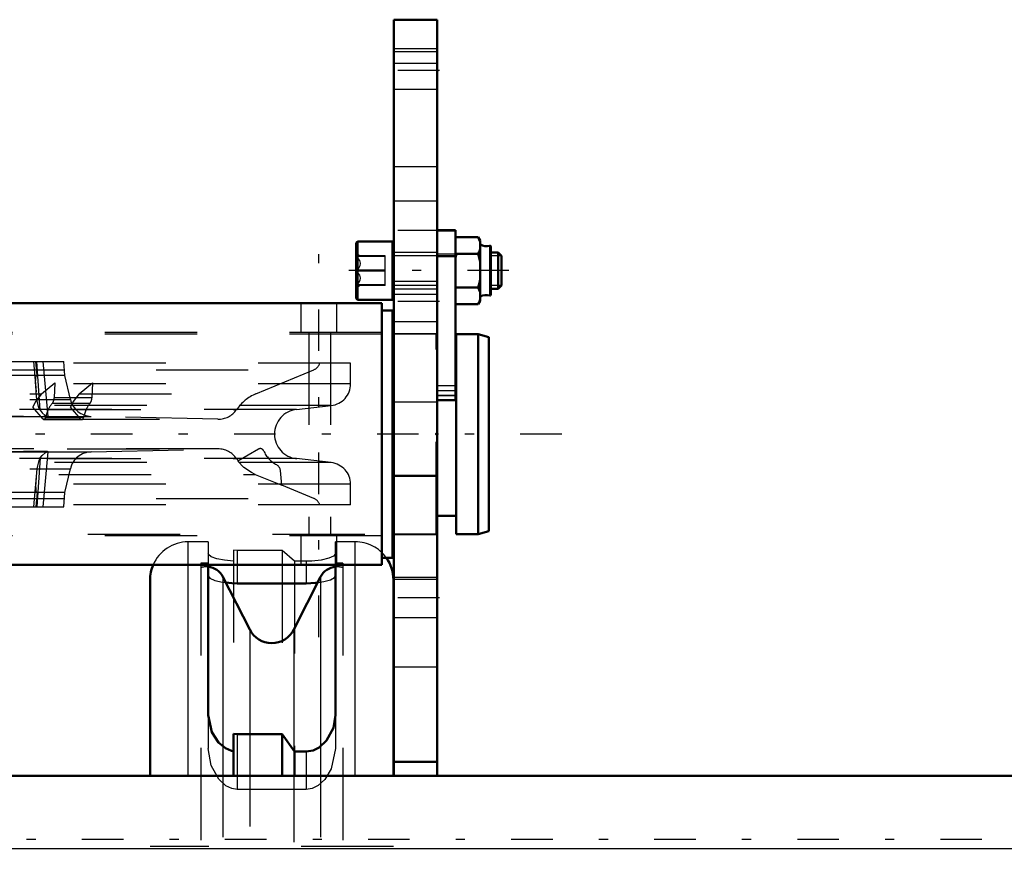
# Model space of a CAD drawing. Units: inches. Extents: x 14 to 260, y 18 to 223.
# Drawn here: x 99 to 110, y 169 to 178 of the extents above; entities that cross this region are included whole.
import ezdxf

# ---------------------------------------------------------------- set-up
doc = ezdxf.new("R2010")
doc.units = ezdxf.units.IN
doc.header["$MEASUREMENT"] = 0
doc.linetypes.add('Center', pattern=[1.5, 0.45, -0.5, 0.05, -0.5])
doc.linetypes.add('Dashed', pattern=[2, 1, -1])
for name, color, linetype, lineweight in [('2d ConnectionPoints', 7, 'Continuous', 50), ('AM_0', 7, 'Continuous', 50), ('AM_4', 3, 'Continuous', 25), ('AM_5', 3, 'Continuous', 25), ('AM_7', 7, 'Center', 25), ('AM_9', 6, 'Dashed', 25)]:
    doc.layers.add(name, color=color, linetype=linetype, lineweight=lineweight)

# ---------------------------------------------------------------- blocks, each defined once
blk = doc.blocks.new('103_SH5_R04_HB_0_in_8D9J9_1_1_GN_Wire_Rope_Hoist_900')
at = {"layer": 'AM_0'}
for p, q in [((101.511, 172.427), (101.511, 170.799)), ((102.889, 170.799), (102.889, 172.427)), ((100.881, 170.143), (100.881, 172.264)), ((101.961, 171.727), (101.671, 172.299)), ((102.729, 172.299), (102.439, 171.727)), ((103.519, 170.143), (103.519, 172.264)), ((101.826, 172.227), (102.574, 172.227)), ((101.787, 170.596), (101.826, 170.593)), ((101.787, 170.143), (101.787, 170.596)), ((101.826, 170.593), (102.314, 170.593)), ((102.314, 170.593), (102.446, 170.406)), ((102.314, 170.143), (102.314, 170.593)), ((102.446, 170.406), (102.574, 170.406)), ((102.446, 170.143), (102.446, 170.406))]:
    blk.add_line(p, q, dxfattribs=at)
for points in [[(101.701, 172.235), (101.767, 172.229), (101.826, 172.227)], [(102.574, 172.227), (102.675, 172.232), (102.698, 172.235)], [(101.511, 170.799), (101.552, 170.614), (101.624, 170.504), (101.697, 170.444), (101.764, 170.414), (101.787, 170.409)], [(102.574, 170.406), (102.649, 170.418), (102.714, 170.45), (102.793, 170.524), (102.867, 170.664), (102.889, 170.799)]]:
    blk.add_lwpolyline(points, dxfattribs=at)
for centre, radius, start, end in [((103.105, 172.264), 0.413, 0, 35.719), ((101.294, 172.264), 0.413, 156.8379, 180), ((101.495, 172.21), 0.197, 26.9027, 85.4114), ((102.905, 172.21), 0.197, 94.5886, 153.0973), ((102.2, 171.848), 0.268, 206.9027, 333.0973)]:
    blk.add_arc(centre, radius, start, end, dxfattribs=at)
at = {"layer": 'AM_4'}
for p, q in [((101.294, 170.143), (101.294, 172.427)), ((101.826, 172.427), (101.826, 172.227)), ((102.574, 172.427), (102.574, 172.227)), ((103.105, 170.143), (103.105, 172.427)), ((101.671, 172.299), (101.671, 170.479)), ((102.729, 172.299), (102.729, 170.479)), ((101.961, 171.727), (101.961, 170.593)), ((102.439, 171.727), (102.439, 170.423))]:
    blk.add_line(p, q, dxfattribs=at)
at = {"layer": 'AM_9'}
for p, q in [((101.294, 172.427), (101.294, 172.677)), ((101.511, 172.677), (101.294, 172.677)), ((101.511, 172.677), (101.511, 172.427)), ((102.889, 172.427), (102.889, 172.677)), ((103.105, 172.677), (102.889, 172.677)), ((103.105, 172.427), (103.105, 172.677)), ((101.826, 172.584), (101.787, 172.585)), ((101.787, 172.585), (101.787, 170.596)), ((102.314, 172.584), (101.826, 172.584)), ((101.826, 172.584), (101.826, 172.427)), ((102.446, 172.468), (102.314, 172.584)), ((102.314, 172.584), (102.314, 170.593)), ((102.446, 172.468), (102.446, 170.406)), ((102.574, 172.468), (102.446, 172.468)), ((102.574, 172.468), (102.574, 172.427)), ((101.432, 172.446), (101.432, 161.856)), ((101.511, 172.446), (101.432, 172.446)), ((102.968, 172.446), (102.889, 172.446)), ((102.968, 172.446), (102.968, 161.856)), ((101.511, 170.799), (101.511, 170.439)), ((102.889, 170.799), (102.889, 170.439)), ((101.826, 170.593), (101.826, 169.996)), ((101.961, 170.593), (101.961, 163.709)), ((101.671, 170.479), (101.671, 163.831)), ((102.729, 170.479), (102.729, 162.003)), ((102.439, 170.423), (102.439, 163.879)), ((102.574, 170.406), (102.574, 169.996)), ((100.881, 164.238), (100.881, 170.143)), ((101.294, 164.238), (101.294, 170.143)), ((101.787, 164.238), (101.787, 170.143)), ((102.314, 164.238), (102.314, 170.143)), ((102.446, 164.238), (102.446, 170.143)), ((103.105, 164.238), (103.105, 170.143)), ((103.519, 164.238), (103.519, 170.143)), ((102.574, 169.996), (101.826, 169.996)), ((103.519, 169.379), (100.881, 169.379))]:
    blk.add_line(p, q, dxfattribs=at)
for points in [[(101.787, 172.469), (101.687, 172.477), (101.604, 172.493), (101.543, 172.515), (101.513, 172.539), (101.511, 172.547)], [(102.889, 172.547), (102.87, 172.523), (102.817, 172.499), (102.734, 172.48), (102.634, 172.469), (102.574, 172.468)], [(101.511, 172.31), (101.53, 172.284), (101.584, 172.26), (101.667, 172.24), (101.701, 172.235)], [(102.698, 172.235), (102.765, 172.246), (102.835, 172.266), (102.879, 172.291), (102.889, 172.31)], [(101.826, 169.996), (101.766, 170.005), (101.701, 170.036), (101.625, 170.107), (101.544, 170.254), (101.511, 170.439)], [(102.889, 170.439), (102.842, 170.219), (102.773, 170.104), (102.701, 170.037), (102.639, 170.006), (102.574, 169.996)]]:
    blk.add_lwpolyline(points, dxfattribs=at)
for centre, radius, start, end in [((101.294, 172.264), 0.413, 90, 156.8379), ((103.105, 172.264), 0.413, 35.719, 90), ((101.495, 172.21), 0.197, 85.4114, 108.6629), ((102.905, 172.21), 0.197, 71.3371, 94.5886)]:
    blk.add_arc(centre, radius, start, end, dxfattribs=at)
blk = doc.blocks.new('149_SH5_R041_0_in_8D9J9_1_1_GN_Wire_Rope_Hoist_900')
at = {"layer": 'AM_0'}
for p, q in [((104.19, 176.052), (103.993, 176.052)), ((104.19, 176.052), (104.19, 174.211)), ((103.115, 175.319), (103.115, 175.909)), ((103.509, 175.929), (103.135, 175.929)), ((103.509, 175.299), (103.509, 175.929)), ((104.2, 175.978), (104.437, 175.978)), ((104.459, 175.939), (104.437, 175.978)), ((104.459, 175.927), (104.437, 175.978)), ((104.459, 175.289), (104.459, 175.939)), ((104.572, 175.351), (104.572, 175.877)), ((103.521, 175.811), (103.509, 175.811)), ((104.2, 175.796), (104.19, 175.757)), ((104.2, 175.796), (104.437, 175.796)), ((104.654, 175.811), (104.572, 175.811)), ((104.654, 175.417), (104.654, 175.811)), ((104.69, 175.775), (104.654, 175.811)), ((104.69, 175.453), (104.69, 175.775)), ((104.654, 175.417), (104.69, 175.453)), ((103.509, 175.417), (103.521, 175.417)), ((104.2, 175.432), (104.437, 175.432)), ((104.459, 175.382), (104.437, 175.432)), ((104.572, 175.417), (104.654, 175.417)), ((103.391, 175.261), (92.209, 175.261)), ((103.135, 175.299), (103.509, 175.299)), ((103.391, 175.261), (103.391, 172.427)), ((104.2, 175.25), (104.437, 175.25)), ((104.437, 175.25), (104.459, 175.289)), ((103.509, 175.183), (103.391, 175.183)), ((103.509, 175.183), (103.509, 172.505)), ((103.521, 174.927), (103.509, 174.927)), ((104.198, 172.761), (104.198, 174.927)), ((104.434, 174.927), (104.198, 174.927)), ((104.552, 174.895), (104.434, 174.927)), ((104.434, 172.761), (104.434, 174.927)), ((104.552, 172.793), (104.552, 174.895)), ((104.198, 174.73), (104.19, 174.73)), ((103.993, 174.211), (104.19, 174.211)), ((103.993, 172.958), (104.198, 172.958)), ((104.434, 172.761), (104.552, 172.793)), ((103.509, 172.761), (103.521, 172.761)), ((104.198, 172.761), (104.434, 172.761)), ((103.391, 172.505), (103.509, 172.505)), ((103.391, 172.427), (92.209, 172.427))]:
    blk.add_line(p, q, dxfattribs=at)
for points in [[(104.437, 175.796), (104.447, 175.814), (104.459, 175.846)], [(104.459, 175.695), (104.456, 175.713), (104.437, 175.796)], [(104.437, 175.432), (104.453, 175.497), (104.459, 175.533)], [(104.437, 175.25), (104.447, 175.268), (104.459, 175.301)]]:
    blk.add_lwpolyline(points, dxfattribs=at)
for centre, radius, start, end in [((103.135, 175.909), 0.0197, 90, 180), ((104.522, 175.981), 0.104, 232.8594, 291.8347), ((104.564, 175.877), 0.00787, 0, 111.8347), ((104.522, 175.247), 0.104, 68.1653, 127.1406), ((104.564, 175.351), 0.00787, 248.1653, 0), ((103.135, 175.319), 0.0197, 180, 270)]:
    blk.add_arc(centre, radius, start, end, dxfattribs=at)
at = {"layer": 'AM_4'}
for p, q in [((104.19, 176.052), (103.993, 176.052)), ((104.19, 176.042), (103.993, 176.042)), ((103.135, 175.299), (103.135, 175.929)), ((104.561, 175.344), (104.561, 175.884)), ((104.19, 175.764), (103.993, 175.764)), ((104.19, 174.313), (103.993, 174.313))]:
    blk.add_line(p, q, dxfattribs=at)
at = {"layer": 'AM_5'}
for p, q in [((103.509, 175.811), (103.509, 175.775)), ((103.521, 175.775), (103.509, 175.775)), ((103.993, 175.775), (103.521, 175.775)), ((104.178, 175.775), (103.993, 175.775)), ((104.572, 175.811), (104.572, 175.775)), ((104.69, 175.775), (104.572, 175.775)), ((103.509, 175.417), (103.509, 175.453)), ((103.993, 175.453), (103.521, 175.453)), ((104.69, 175.453), (104.572, 175.453)), ((104.572, 175.417), (104.572, 175.453))]:
    blk.add_line(p, q, dxfattribs=at)
at = {"layer": 'AM_7'}
for p, q in [((102.709, 171.644), (102.709, 176.044)), ((104.769, 175.614), (103.036, 175.614)), ((105.341, 173.844), (87.975, 173.844))]:
    blk.add_line(p, q, dxfattribs=at)
at = {"layer": 'AM_9'}
for p, q in [((103.993, 176.052), (103.993, 174.211)), ((103.157, 175.771), (103.115, 175.796)), ((103.43, 175.775), (103.115, 175.775)), ((103.43, 175.453), (103.43, 175.775)), ((103.993, 175.811), (103.521, 175.811)), ((104.19, 175.793), (103.993, 175.793)), ((103.43, 175.768), (103.115, 175.768)), ((103.43, 175.62), (103.115, 175.62)), ((103.43, 175.608), (103.115, 175.608)), ((103.43, 175.46), (103.115, 175.46)), ((103.115, 175.432), (103.157, 175.457)), ((103.43, 175.453), (103.115, 175.453)), ((103.521, 175.417), (103.993, 175.417)), ((102.513, 175.261), (102.513, 174.946)), ((102.906, 174.946), (102.906, 175.261)), ((104.459, 175.301), (104.437, 175.25)), ((103.391, 174.946), (92.209, 174.946)), ((103.391, 174.927), (92.209, 174.927)), ((102.6, 174.946), (102.6, 172.742)), ((102.835, 174.946), (102.835, 172.742)), ((103.981, 174.927), (103.521, 174.927)), ((103.981, 172.761), (103.981, 174.927)), ((103.993, 174.73), (103.981, 174.73)), ((103.054, 174.612), (92.546, 174.612)), ((95.315, 174.631), (99.946, 174.631)), ((99.619, 174.631), (99.648, 174.301)), ((99.658, 174.478), (99.646, 174.631)), ((99.692, 174.103), (99.654, 174.631)), ((99.777, 174.036), (99.725, 174.631)), ((99.959, 174.478), (99.946, 174.631)), ((103.054, 174.388), (103.054, 174.612)), ((92.946, 174.54), (102.654, 174.54)), ((102.028, 174.28), (102.654, 174.54)), ((103.054, 174.388), (92.546, 174.388)), ((99.959, 174.478), (95.641, 174.478)), ((99.706, 174.28), (99.849, 174.399)), ((99.849, 174.399), (99.842, 174.238)), ((100.019, 174.219), (99.959, 174.478)), ((100.115, 174.28), (100.259, 174.399)), ((100.259, 174.399), (100.252, 174.238)), ((93.579, 174.28), (99.706, 174.28)), ((99.656, 174.219), (99.648, 174.301)), ((100.115, 174.28), (102.028, 174.28)), ((104.19, 174.367), (103.993, 174.367)), ((95.581, 174.219), (100.019, 174.219)), ((100.23, 174.175), (99.821, 174.175)), ((100.252, 174.238), (99.842, 174.238)), ((104.19, 174.262), (103.993, 174.262)), ((104.19, 174.257), (103.993, 174.257)), ((103.993, 174.216), (104.19, 174.216)), ((102.845, 174.153), (92.755, 174.153)), ((102.467, 174.11), (93.133, 174.11)), ((93.783, 174.109), (101.817, 174.109)), ((99.724, 174.007), (99.611, 174.137)), ((100.133, 174.007), (100.02, 174.137)), ((102.467, 174.11), (102.845, 174.153)), ((93.978, 174.005), (101.622, 174.005)), ((93.984, 174.005), (101.616, 174.005)), ((99.258, 174.036), (100.243, 174.036)), ((100.133, 174.007), (99.724, 174.007)), ((99.733, 174.001), (100.143, 174.001)), ((100.161, 174.025), (99.752, 174.025)), ((101.616, 174.005), (100.243, 174.036)), ((101.622, 173.683), (93.978, 173.683)), ((93.984, 173.683), (101.616, 173.683)), ((99.258, 173.652), (100.243, 173.652)), ((99.725, 173.057), (99.777, 173.652)), ((100.243, 173.652), (101.616, 173.683)), ((102.056, 173.681), (101.831, 173.551)), ((102.845, 173.535), (92.755, 173.535)), ((102.467, 173.578), (93.133, 173.578)), ((93.783, 173.579), (101.818, 173.579)), ((99.692, 173.585), (99.654, 173.057)), ((102.845, 173.535), (102.467, 173.578)), ((95.581, 173.468), (100.019, 173.468)), ((99.656, 173.468), (99.648, 173.386)), ((99.959, 173.21), (100.019, 173.468)), ((102.308, 173.289), (102.294, 173.45)), ((95.894, 173.407), (102.021, 173.407)), ((99.648, 173.386), (99.619, 173.057)), ((102.021, 173.407), (102.308, 173.289)), ((103.054, 173.3), (92.546, 173.3)), ((99.959, 173.21), (95.641, 173.21)), ((99.658, 173.21), (99.646, 173.057)), ((99.946, 173.057), (99.959, 173.21)), ((102.654, 173.148), (102.309, 173.291)), ((103.054, 173.076), (103.054, 173.3)), ((92.946, 173.148), (102.654, 173.148)), ((103.054, 173.076), (92.546, 173.076)), ((95.315, 173.057), (99.946, 173.057)), ((103.981, 172.958), (103.993, 172.958)), ((92.209, 172.761), (103.391, 172.761)), ((103.391, 172.742), (92.209, 172.742)), ((102.513, 172.742), (102.513, 172.427)), ((102.906, 172.427), (102.906, 172.742)), ((103.521, 172.761), (103.981, 172.761))]:
    blk.add_line(p, q, dxfattribs=at)
for points in [[(104.437, 175.978), (104.447, 175.96), (104.459, 175.927)], [(103.115, 175.775), (103.149, 175.773), (103.157, 175.772), (103.157, 175.772)], [(103.157, 175.772), (103.153, 175.77), (103.135, 175.769), (103.115, 175.768)], [(103.115, 175.768), (103.149, 175.723), (103.157, 175.694), (103.153, 175.665), (103.135, 175.63), (103.115, 175.608)], [(103.115, 175.608), (103.149, 175.564), (103.157, 175.537), (103.153, 175.508), (103.135, 175.475), (103.115, 175.453)], [(103.153, 175.458), (103.135, 175.459), (103.115, 175.46)], [(103.115, 175.453), (103.149, 175.455), (103.157, 175.456), (103.157, 175.456)], [(99.648, 174.301), (99.647, 174.309), (99.643, 174.368), (99.642, 174.408), (99.643, 174.434), (99.646, 174.46), (99.649, 174.47), (99.653, 174.476), (99.657, 174.478), (99.658, 174.478)], [(99.706, 174.28), (99.639, 174.196), (99.611, 174.137)], [(100.115, 174.28), (100.048, 174.196), (100.02, 174.137)], [(99.692, 174.103), (99.678, 174.129), (99.661, 174.188), (99.656, 174.219)], [(99.692, 174.103), (99.714, 174.075), (99.745, 174.047), (99.767, 174.037), (99.769, 174.036)], [(99.777, 174.035), (99.772, 174.034), (99.726, 174.033), (99.636, 174.032), (99.511, 174.033), (99.366, 174.035), (99.247, 174.036)], [(99.777, 173.653), (99.772, 173.654), (99.726, 173.655), (99.636, 173.655), (99.511, 173.655), (99.366, 173.653), (99.247, 173.652)], [(99.692, 173.585), (99.714, 173.613), (99.745, 173.641), (99.767, 173.651), (99.769, 173.652)], [(99.692, 173.585), (99.678, 173.559), (99.661, 173.5), (99.656, 173.468)], [(102.021, 173.407), (101.981, 173.427), (101.898, 173.483), (101.831, 173.551)], [(99.648, 173.386), (99.647, 173.379), (99.643, 173.319), (99.642, 173.28), (99.643, 173.254), (99.646, 173.228), (99.649, 173.218), (99.653, 173.212), (99.657, 173.21), (99.658, 173.21)]]:
    blk.add_lwpolyline(points, dxfattribs=at)
for centre, radius, start, end in [((102.609, 174.649), 0.118, 292.5, 341.5641), ((102.818, 174.388), 0.236, 276.4796, 360), ((102.209, 173.844), 0.472, 112.5, 145.9314), ((100.249, 174.272), 0.236, 192.9701, 268.6838), ((101.622, 174.241), 0.236, 268.6838, 325.9214), ((102.497, 173.844), 0.268, 96.4796, 263.5204), ((100.249, 173.415), 0.236, 91.3162, 167.0299), ((101.622, 173.447), 0.236, 34.0653, 91.3162), ((102.076, 173.647), 0.0394, 23.8529, 119.9969), ((102.394, 173.785), 0.307, 203.3828, 242.3269), ((102.209, 173.844), 0.472, 214.0753, 217.8716), ((102.818, 173.3), 0.236, 0, 83.5204), ((102.215, 173.443), 0.0787, 5.0013, 62.8877), ((102.609, 173.039), 0.118, 18.4359, 67.5)]:
    blk.add_arc(centre, radius, start, end, dxfattribs=at)
for centre, major_axis, start_param, end_param in [((99.892, 173.903), (0, -0.307), 3.62458, 4.304281), ((99.803, 174.245), (0, -0.0787), 0.473199, 1.483508), ((100.302, 173.903), (0, -0.307), 3.62458, 4.304281), ((100.212, 174.245), (0, -0.0787), 0.473199, 1.483508), ((99.733, 174.041), (0, -0.0394), 5.759641, 7.43767), ((100.143, 174.041), (0, -0.0394), 5.759641, 7.43767)]:
    blk.add_ellipse(centre, major_axis=major_axis, ratio=0.5, start_param=start_param, end_param=end_param, dxfattribs=at)
blk = doc.blocks.new('150_3437014250X_C4_2438_4_0_0_in_8D9J9_1_1_GN_Wire_Rope_Hoist_900')
at = {"layer": 'AM_0'}
for p, q in [((103.521, 178.332), (103.993, 178.332)), ((103.521, 170.143), (103.521, 178.332)), ((103.993, 170.143), (103.993, 178.332)), ((103.521, 173.391), (103.993, 173.391)), ((103.521, 170.294), (103.993, 170.294)), ((26.519, 170.143), (129.212, 170.143))]:
    blk.add_line(p, q, dxfattribs=at)
at = {"layer": 'AM_4'}
for p, q in [((103.521, 177.86), (103.993, 177.86)), ((26.204, 169.356), (129.527, 169.356))]:
    blk.add_line(p, q, dxfattribs=at)
at = {"layer": 'AM_7'}
for p, q in [((104.017, 177.781), (103.497, 177.781)), ((104.017, 176.049), (103.497, 176.049)), ((104.017, 175.281), (103.497, 175.281)), ((104.017, 172.072), (103.497, 172.072)), ((134.693, 169.454), (21.038, 169.454))]:
    blk.add_line(p, q, dxfattribs=at)
at = {"layer": 'AM_9'}
for p, q in [((103.521, 178.021), (103.993, 178.021)), ((103.993, 177.984), (103.521, 177.984)), ((103.521, 177.578), (103.993, 177.578)), ((103.993, 176.738), (103.521, 176.738)), ((103.993, 176.368), (103.521, 176.368)), ((103.993, 175.497), (103.521, 175.497)), ((103.521, 175.36), (103.993, 175.36)), ((103.521, 175.064), (103.993, 175.064)), ((103.993, 174.931), (103.521, 174.931)), ((103.521, 174.194), (103.993, 174.194)), ((103.521, 172.764), (103.993, 172.764)), ((103.521, 172.757), (103.993, 172.757)), ((103.993, 172.289), (103.521, 172.289)), ((103.521, 172.273), (103.993, 172.273)), ((103.521, 171.856), (103.993, 171.856)), ((103.521, 171.324), (103.993, 171.324))]:
    blk.add_line(p, q, dxfattribs=at)

msp = doc.modelspace()

# ---------------------------------------------------------------- linework, layer by layer
at = {"layer": '2d ConnectionPoints'}
for p in [(103.99315, 177.78095), (103.99315, 175.28095), (103.98115, 173.84394), (103.99315, 173.84394)]:
    msp.add_point(p, dxfattribs=at)

# ---------------------------------------------------------------- block references
for name in ['150_3437014250X_C4_2438_4_0_0_in_8D9J9_1_1_GN_Wire_Rope_Hoist_900', '149_SH5_R041_0_in_8D9J9_1_1_GN_Wire_Rope_Hoist_900', '103_SH5_R04_HB_0_in_8D9J9_1_1_GN_Wire_Rope_Hoist_900']:
    msp.add_blockref(name, (0, 0))

doc.saveas('drawing.dxf')
